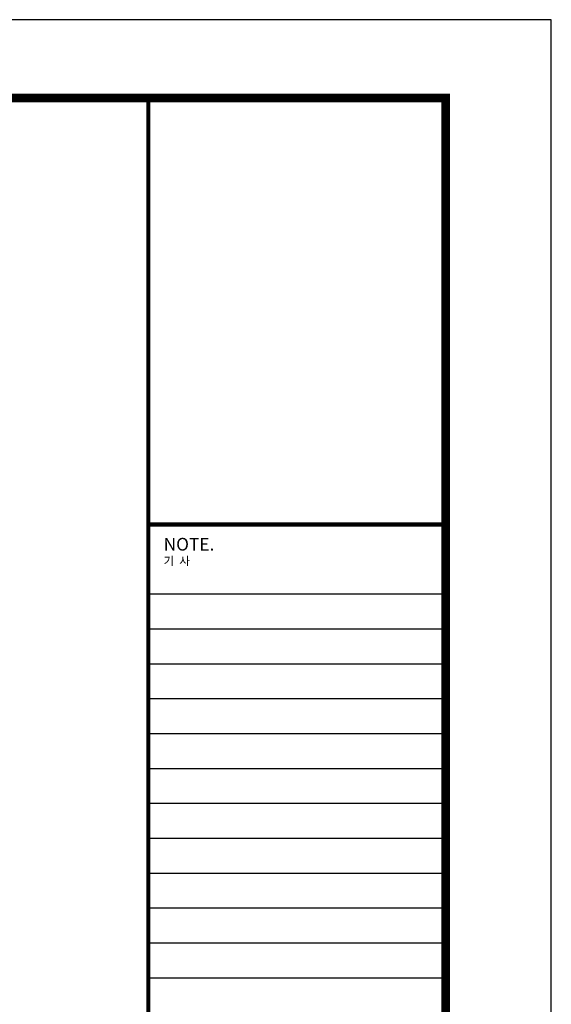
# Model space of a CAD drawing. Units: millimetres. Extents: x 2514518 to 3776018, y -6802699 to -6357199.
# Drawn here: x 3050957 to 3145268, y -6531773 to -6357199 of the extents above; entities that cross this region are included whole.
import ezdxf

# ---------------------------------------------------------------- set-up
doc = ezdxf.new("R2010")
doc.units = ezdxf.units.MM
doc.header["$LTSCALE"] = 100
doc.layers.add('form', color=9, linetype='Continuous')
doc.layers.add('G3TITLE', color=7, linetype='Continuous')
doc.layers.add('ORIGIN', color=9, linetype='Continuous', plot=False)
doc.styles.add('울릉도L', font='Gulim.ttf')

# ---------------------------------------------------------------- blocks, each defined once
blk = doc.blocks.new('gado form')
at = {"layer": 'form', "color": 4}
blk.add_line((40817, 23734), (37300, 23734), dxfattribs=at)
at = {"layer": 'form'}
for p, q in [((40806, 22909), (37295, 22909)), ((40806, 22497), (37295, 22497)), ((40806, 22084), (37295, 22084)), ((40806, 21672), (37295, 21672)), ((40806, 21259), (37295, 21259)), ((40806, 20847), (37295, 20847)), ((40806, 20434), (37295, 20434)), ((40806, 20022), (37295, 20022)), ((40806, 20022), (37295, 20022)), ((40806, 19609), (37295, 19609)), ((40806, 19197), (37295, 19197)), ((40806, 18784), (37295, 18784)), ((40806, 18372), (37295, 18372))]:
    blk.add_line(p, q, dxfattribs=at)
at = {"layer": 'form', "color": 4, "flags": 128}
for points, const_width in [([(40800, 28774), (1250, 28774), (1250, 926), (40800, 926), (40800, 28824)], 100), ([(37284, 28774), (37284, 926)], 50), ([(37300, 23734), (40817, 23734)], 50)]:
    blk.add_lwpolyline(points, dxfattribs=dict(at, const_width=const_width))
at = {"layer": 'ORIGIN'}
blk.add_lwpolyline([(0, 0), (42050, 0), (42050, 29700), (0, 29700)], close=True, dxfattribs=at)
at = {"layer": 'G3TITLE', "color": 3, "style": '울릉도L'}
for s, height, p in [('NOTE.', 150, (37465, 23425)), ('기  사', 100, (37464, 23252))]:
    blk.add_text(s, height=height, dxfattribs=at).set_placement(p)

msp = doc.modelspace()

# ---------------------------------------------------------------- block references
at = {"layer": 'form', "linetype": 'Continuous', "xscale": 15, "yscale": 15, "zscale": 15}
msp.add_blockref('gado form', (2514518, -6802699), dxfattribs=at)

doc.saveas('drawing.dxf')
